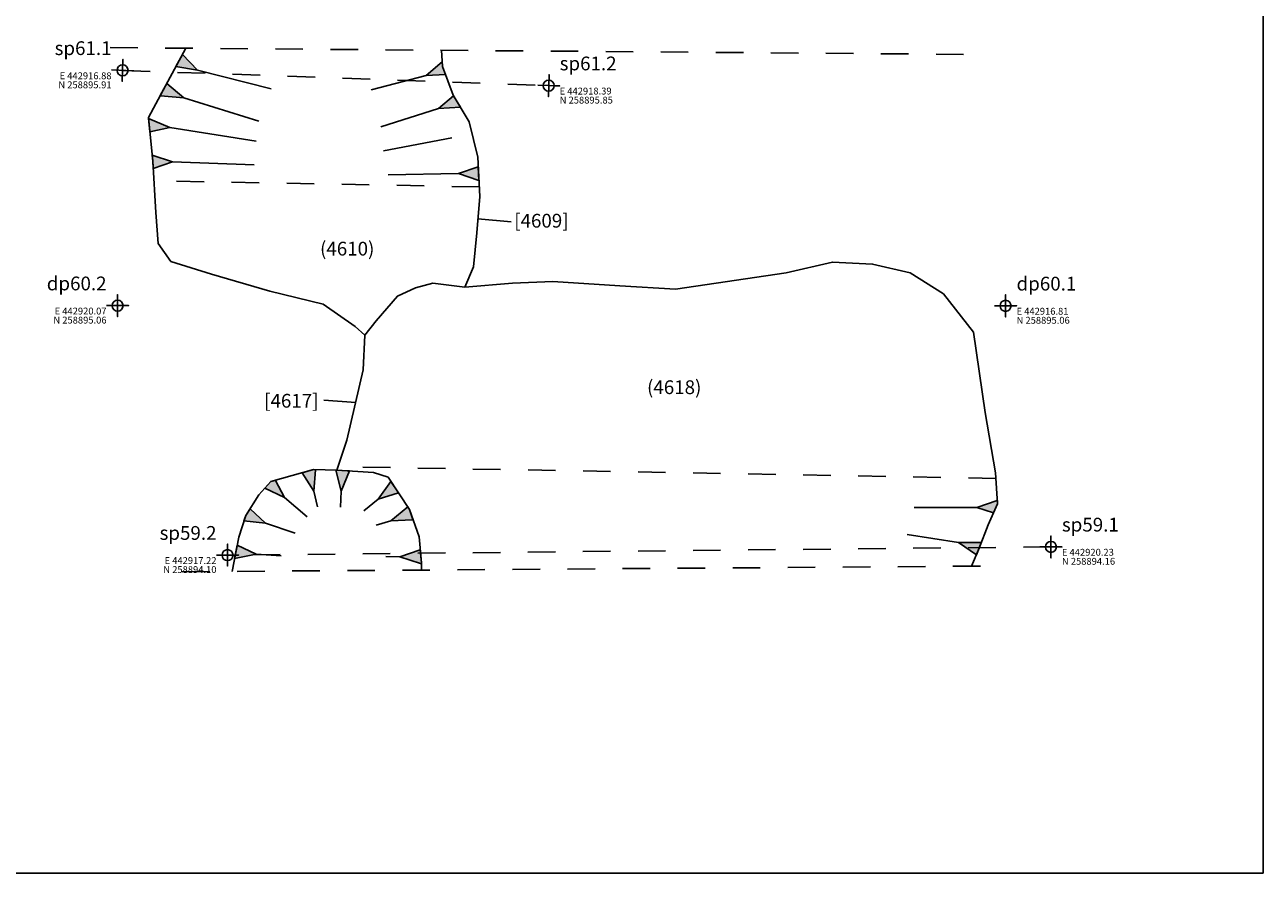
# Model space of a CAD drawing. Units: metres. Extents: x 184 to 198.7, y 100.6 to 110.6.
# Drawn here: x 187.9 to 192.4, y 100.6 to 103.7 of the extents above; entities that cross this region are included whole.
import ezdxf
from ezdxf.enums import TextEntityAlignment as Align

# ---------------------------------------------------------------- set-up
doc = ezdxf.new("R2010")
doc.units = ezdxf.units.M
doc.linetypes.add('DASHDOT', pattern=[25.4, 12.7, -6.35, 0, -6.35])
for name, color, linetype in [('Annotatons', 7, 'Continuous'), ('Co-ord', 7, 'Continuous'), ('CONTEXT 2', 7, 'Continuous'), ('DETAIL', 7, 'Continuous'), ('DRAWING POINT', 7, 'Continuous'), ('EVALUATION TRENCH (LOE)', 7, 'Continuous'), ('SECTION POINT', 7, 'Continuous')]:
    doc.layers.add(name, color=color, linetype=linetype)
doc.styles.add('Text', font='ARIALUNI.TTF')
picture_1 = doc.add_image_def('image1.tif', size_in_pixel=(4960, 3507))

msp = doc.modelspace()

# ---------------------------------------------------------------- hatches: boundary and pattern name
at = {"layer": 'DETAIL'}
h = msp.add_hatch(color=256, dxfattribs=at)
h.set_gradient(color1=(5, 0, 0), color2=(5, 0, 0), one_color=1)
h.paths.add_polyline_path([(188.515, 103.5314), (188.4608, 103.5889), (188.4371, 103.5449), (188.4371, 103.5448)])
h = msp.add_hatch(color=256, dxfattribs=at)
h.set_gradient(color1=(5, 0, 0), color2=(5, 0, 0), one_color=1)
h.paths.add_polyline_path([(189.4163, 103.5164), (189.4057, 103.545), (189.4046, 103.5624), (189.3455, 103.5119)])
h = msp.add_hatch(color=256, dxfattribs=at)
h.set_gradient(color1=(5, 0, 0), color2=(5, 0, 0), one_color=1)
h.paths.add_polyline_path([(188.4652, 103.4315), (188.4036, 103.483), (188.3995, 103.4753), (188.3802, 103.4393), (188.3809, 103.4385)])
h = msp.add_hatch(color=256, dxfattribs=at)
h.set_gradient(color1=(5, 0, 0), color2=(5, 0, 0), one_color=1)
h.paths.add_polyline_path([(189.4704, 103.3972), (189.4457, 103.4385), (189.3915, 103.3922)])
h = msp.add_hatch(color=256, dxfattribs=at)
h.set_gradient(color1=(5, 0, 0), color2=(5, 0, 0), one_color=1)
h.paths.add_polyline_path([(188.4149, 103.323), (188.3378, 103.3562), (188.3425, 103.3081)])
h = msp.add_hatch(color=256, dxfattribs=at)
h.set_gradient(color1=(5, 0, 0), color2=(5, 0, 0), one_color=1)
h.paths.add_polyline_path([(188.3546, 103.175), (188.425, 103.199), (188.3508, 103.2232), (188.353, 103.2006)])
h = msp.add_hatch(color=256, dxfattribs=at)
h.set_gradient(color1=(5, 0, 0), color2=(5, 0, 0), one_color=1)
h.paths.add_polyline_path([(189.538, 103.1314), (189.5354, 103.1805), (189.463, 103.1562)])
h = msp.add_hatch(color=256, dxfattribs=at)
h.set_gradient(color1=(5, 0, 0), color2=(5, 0, 0), one_color=1)
h.paths.add_polyline_path([(188.8313, 101.9791), (188.7987, 102.0418), (188.7819, 102.0371), (188.7601, 102.0133)])
h = msp.add_hatch(color=256, dxfattribs=at)
h.set_gradient(color1=(5, 0, 0), color2=(5, 0, 0), one_color=1)
h.paths.add_polyline_path([(188.9377, 102.0024), (188.9437, 102.0805), (188.9364, 102.0807), (188.8952, 102.069)])
h = msp.add_hatch(color=256, dxfattribs=at)
h.set_gradient(color1=(5, 0, 0), color2=(5, 0, 0), one_color=1)
h.paths.add_polyline_path([(189.0372, 102.0025), (189.0681, 102.0759), (189.0605, 102.0764), (189.018, 102.0788)])
h = msp.add_hatch(color=256, dxfattribs=at)
h.set_gradient(color1=(5, 0, 0), color2=(5, 0, 0), one_color=1)
h.paths.add_polyline_path([(189.2456, 101.9959), (189.2183, 102.0372), (189.1714, 101.9736)])
h = msp.add_hatch(color=256, dxfattribs=at)
h.set_gradient(color1=(5, 0, 0), color2=(5, 0, 0), one_color=1)
h.paths.add_polyline_path([(191.4067, 101.9234), (191.4219, 101.957), (191.4212, 101.9685), (191.4209, 101.9686), (191.346, 101.9434)])
h = msp.add_hatch(color=256, dxfattribs=at)
h.set_gradient(color1=(5, 0, 0), color2=(5, 0, 0), one_color=1)
h.paths.add_polyline_path([(188.7628, 101.8858), (188.7062, 101.9387), (188.6907, 101.9142), (188.6842, 101.8943)])
h = msp.add_hatch(color=256, dxfattribs=at)
h.set_gradient(color1=(5, 0, 0), color2=(5, 0, 0), one_color=1)
h.paths.add_polyline_path([(189.2982, 101.8999), (189.2852, 101.936), (189.2791, 101.9452), (189.2181, 101.895), (189.297, 101.8986)])
h = msp.add_hatch(color=256, dxfattribs=at)
h.set_gradient(color1=(5, 0, 0), color2=(5, 0, 0), one_color=1)
h.paths.add_polyline_path([(191.355, 101.796), (191.3626, 101.8159), (191.2801, 101.8166), (191.3448, 101.7712)])
h = msp.add_hatch(color=256, dxfattribs=at)
h.set_gradient(color1=(5, 0, 0), color2=(5, 0, 0), one_color=1)
h.paths.add_polyline_path([(188.7279, 101.7732), (188.6595, 101.8067), (188.6503, 101.7584)])
h = msp.add_hatch(color=256, dxfattribs=at)
h.set_gradient(color1=(5, 0, 0), color2=(5, 0, 0), one_color=1)
h.paths.add_polyline_path([(189.3288, 101.7418), (189.3248, 101.7894), (189.2499, 101.7642), (189.325, 101.7394), (189.3288, 101.7413)])

# ---------------------------------------------------------------- linework, layer by layer
at = {"layer": 'CONTEXT 2'}
for points in [[(188.473, 103.6114), (188.3995, 103.4753), (188.3375, 103.3592), (188.353, 103.2006), (188.3646, 103.0148), (188.3724, 102.9025), (188.4188, 102.8367), (188.5659, 102.7903), (188.7787, 102.7284), (188.9723, 102.6819), (189.0884, 102.6007), (189.1232, 102.5697)], [(189.4018, 103.6041), (189.4057, 103.545), (189.4444, 103.4405), (189.5025, 103.3438), (189.5335, 103.216), (189.5412, 103.0728), (189.5296, 102.9412), (189.518, 102.8174), (189.487, 102.7439)], [(189.0217, 102.0787), (189.0583, 102.1876), (189.1178, 102.4428), (189.1232, 102.5697), (189.1645, 102.6216), (189.2418, 102.7108), (189.3072, 102.7405), (189.3706, 102.7584), (189.487, 102.7439), (189.6599, 102.7584), (189.8065, 102.7643), (190.0492, 102.7482), (190.2523, 102.7358), (190.6535, 102.7953), (190.822, 102.8349), (190.9681, 102.8275), (191.1042, 102.796), (191.2256, 102.7192), (191.3345, 102.5805), (191.3767, 102.2882), (191.4145, 102.0685), (191.4219, 101.957), (191.3872, 101.8803), (191.355, 101.796), (191.3278, 101.7299)], [(188.6412, 101.7111), (188.665, 101.8349), (188.6907, 101.9142), (188.7383, 101.9895), (188.7819, 102.0371), (188.9364, 102.0807), (189.0217, 102.0787), (189.1544, 102.0708), (189.2079, 102.0529), (189.2852, 101.936), (189.3209, 101.8369), (189.3288, 101.7418), (189.329, 101.7159)]]:
    msp.add_lwpolyline(points, dxfattribs=at)
at = {"layer": 'DETAIL'}
for p, q in [((189.6549, 102.981), (189.534, 102.9916)), ((188.9742, 102.3335), (189.0902, 102.3244))]:
    msp.add_line(p, q, dxfattribs=at)
for points in [[(188.515, 103.5314), (188.4608, 103.5889), (188.4371, 103.5449), (188.4371, 103.5448)], [(189.4163, 103.5164), (189.4057, 103.545), (189.4046, 103.5624), (189.3455, 103.5119)], [(188.4652, 103.4315), (188.4036, 103.483), (188.3995, 103.4753), (188.3802, 103.4393), (188.3809, 103.4385)], [(189.4704, 103.3972), (189.4457, 103.4385), (189.3915, 103.3922)], [(188.4149, 103.323), (188.3378, 103.3562), (188.3425, 103.3081)], [(188.3546, 103.175), (188.425, 103.199), (188.3508, 103.2232), (188.353, 103.2006)], [(189.538, 103.1314), (189.5354, 103.1805), (189.463, 103.1562)], [(188.8313, 101.9791), (188.7987, 102.0418), (188.7819, 102.0371), (188.7601, 102.0133)], [(188.9377, 102.0024), (188.9437, 102.0805), (188.9364, 102.0807), (188.8952, 102.069)], [(189.0372, 102.0025), (189.0681, 102.0759), (189.0605, 102.0764), (189.018, 102.0788)], [(189.2456, 101.9959), (189.2183, 102.0372), (189.1714, 101.9736)], [(191.4067, 101.9234), (191.4219, 101.957), (191.4212, 101.9685), (191.4209, 101.9686), (191.346, 101.9434)], [(188.7628, 101.8858), (188.7062, 101.9387), (188.6907, 101.9142), (188.6842, 101.8943)], [(189.2982, 101.8999), (189.2852, 101.936), (189.2791, 101.9452), (189.2181, 101.895), (189.297, 101.8986)], [(191.355, 101.796), (191.3626, 101.8159), (191.2801, 101.8166), (191.3448, 101.7712)], [(188.7279, 101.7732), (188.6595, 101.8067), (188.6503, 101.7584)], [(189.3288, 101.7418), (189.3248, 101.7894), (189.2499, 101.7642), (189.325, 101.7394), (189.3288, 101.7413)]]:
    msp.add_lwpolyline(points, close=True, dxfattribs=at)
for points in [[(188.515, 103.5314), (188.7834, 103.4636)], [(189.3455, 103.5119), (189.1461, 103.4607)], [(188.4652, 103.4315), (188.7376, 103.3464)], [(189.3915, 103.3922), (189.1816, 103.3263)], [(188.4149, 103.323), (188.7284, 103.2743)], [(189.4392, 103.2863), (189.1905, 103.2388)], [(188.425, 103.199), (188.7213, 103.1881)], [(189.463, 103.1562), (189.2082, 103.1513)], [(189.0217, 102.0787), (189.0217, 102.0787)], [(188.9377, 102.0024), (188.9519, 101.9453)], [(189.0372, 102.0025), (189.0352, 101.9449)], [(188.8313, 101.9791), (188.9143, 101.9098)], [(189.1714, 101.9736), (189.1193, 101.9311)], [(191.346, 101.9434), (191.1194, 101.9429)], [(188.7628, 101.8858), (188.87, 101.8499)], [(189.2181, 101.895), (189.1639, 101.8784)], [(191.2801, 101.8166), (191.094, 101.8446)], [(188.7279, 101.7732), (188.8196, 101.7671)], [(189.2499, 101.7642), (189.1994, 101.7647)]]:
    msp.add_lwpolyline(points, dxfattribs=at)
at = {"layer": 'DETAIL', "linetype": 'DASHDOT', "ltscale": 0.005}
for points in [[(189.5393, 103.1077), (188.3574, 103.1301)], [(191.4158, 102.0489), (189.0261, 102.0918)]]:
    msp.add_lwpolyline(points, dxfattribs=at)
at = {"layer": 'DETAIL', "color": 5}
msp.add_lwpolyline([(188.5844, 101.7701), (188.6644, 101.7701), (188.6244, 101.7701), (188.6244, 101.7301), (188.6244, 101.8101), (188.6244, 101.7701), (188.6644, 101.7701), (188.6444, 101.7701), (188.6444, 101.7701)], dxfattribs=at)
msp.add_circle((188.6244, 101.7701), 0.02, dxfattribs=at)
at = {"layer": 'DRAWING POINT', "color": 5}
for points in [[(188.185, 102.6764), (188.265, 102.6764), (188.225, 102.6764), (188.225, 102.6364), (188.225, 102.7164), (188.225, 102.6764), (188.265, 102.6764), (188.245, 102.6764), (188.245, 102.6764)], [(188.185, 102.6764), (188.265, 102.6764), (188.225, 102.6764), (188.225, 102.6364), (188.225, 102.7164), (188.225, 102.6764), (188.265, 102.6764), (188.245, 102.6764), (188.245, 102.6764)], [(191.4109, 102.6757), (191.4909, 102.6757), (191.4509, 102.6757), (191.4509, 102.6357), (191.4509, 102.7157), (191.4509, 102.6757), (191.4909, 102.6757), (191.4709, 102.6757), (191.4709, 102.6757)]]:
    msp.add_lwpolyline(points, dxfattribs=at)
for centre in [(188.225, 102.6764), (188.225, 102.6764), (191.4509, 102.6757)]:
    msp.add_circle(centre, 0.02, dxfattribs=at)
at = {"layer": 'EVALUATION TRENCH (LOE)', "linetype": 'DASHDOT', "ltscale": 0.005}
for points in [[(188.1985, 103.6136), (191.3519, 103.5886)], [(188.4598, 101.7098), (191.4454, 101.7308)]]:
    msp.add_lwpolyline(points, dxfattribs=at)
at = {"layer": 'SECTION POINT', "color": 5, "linetype": 'DASHDOT', "ltscale": 0.005}
msp.add_line((188.2431, 103.531), (189.7911, 103.4755), dxfattribs=at)
at = {"layer": 'SECTION POINT', "color": 5}
for points in [[(188.2031, 103.5324), (188.2831, 103.5296), (188.2431, 103.531), (188.2417, 103.491), (188.2445, 103.5709), (188.2431, 103.531), (188.2831, 103.5296), (188.2631, 103.5303), (188.2631, 103.5303)], [(189.7514, 103.477), (189.8313, 103.4742), (189.7914, 103.4756), (189.79, 103.4357), (189.7927, 103.5156), (189.7914, 103.4756), (189.8313, 103.4742), (189.8113, 103.4749), (189.8113, 103.4749)], [(191.5757, 101.8002), (191.6557, 101.8002), (191.6157, 101.8002), (191.6157, 101.7602), (191.6157, 101.8402), (191.6157, 101.8002), (191.6557, 101.8002), (191.6357, 101.8002), (191.6357, 101.8002)], [(191.5757, 101.8002), (191.6557, 101.8002), (191.6157, 101.8002), (191.6157, 101.7602), (191.6157, 101.8402), (191.6157, 101.8002), (191.6557, 101.8002), (191.6357, 101.8002), (191.6357, 101.8002)], [(188.5844, 101.7701), (188.6644, 101.7701), (188.6244, 101.7701), (188.6244, 101.7301), (188.6244, 101.8101), (188.6244, 101.7701), (188.6644, 101.7701), (188.6444, 101.7701), (188.6444, 101.7701)]]:
    msp.add_lwpolyline(points, dxfattribs=at)
at = {"layer": 'SECTION POINT', "color": 5, "linetype": 'DASHDOT', "ltscale": 0.005}
msp.add_lwpolyline([(191.6157, 101.8002), (188.6244, 101.7701)], dxfattribs=at)
at = {"layer": 'SECTION POINT', "color": 5}
for centre in [(188.2431, 103.531), (188.2431, 103.531), (189.7911, 103.4755), (189.7913, 103.4756), (191.6157, 101.8002), (191.6157, 101.8002), (188.6244, 101.7701)]:
    msp.add_circle(centre, 0.02, dxfattribs=at)

# ---------------------------------------------------------------- texts
at = {"layer": 'Annotatons', "style": 'Text'}
for s, p in [('[4609]', (189.7647, 102.9442)), ('(4610)', (189.0592, 102.8428)), ('(4618)', (190.2472, 102.3395)), ('[4617]', (188.8563, 102.2903))]:
    msp.add_text(s, height=0.05, dxfattribs=at).set_placement(p, align=Align.BOTTOM_CENTER)
at = {"layer": 'Co-ord', "style": 'Text'}
for s, p in [('N 258895.91', (188.2031, 103.491)), ('N 258895.06', (188.185, 102.6364)), ('N 258894.10', (188.5844, 101.7301))]:
    msp.add_text(s, height=0.025, dxfattribs=at).set_placement(p, align=Align.TOP_RIGHT)
for s, p in [('E 442916.88', (188.2031, 103.491)), ('E 442920.07', (188.185, 102.6364)), ('E 442917.22', (188.5844, 101.7301))]:
    msp.add_text(s, height=0.025, dxfattribs=at).set_placement(p, align=Align.BOTTOM_RIGHT)
for s, p in [('E 442918.39', (189.8311, 103.4355)), ('E 442916.81', (191.4909, 102.6357)), ('E 442920.23', (191.6557, 101.7602))]:
    msp.add_text(s, height=0.025, dxfattribs=at).set_placement(p, align=Align.BOTTOM_LEFT)
for s, p in [('N 258895.85', (189.8311, 103.4355)), ('N 258895.06', (191.4909, 102.6357)), ('N 258894.16', (191.6557, 101.7602))]:
    msp.add_text(s, height=0.025, dxfattribs=at).set_placement(p, align=Align.TOP_LEFT)
at = {"layer": 'DRAWING POINT', "style": 'Text'}
msp.add_text('dp60.2', height=0.05, dxfattribs=at).set_placement((188.185, 102.7164), align=Align.BOTTOM_RIGHT)
msp.add_text('dp60.1', height=0.05, dxfattribs=at).set_placement((191.4909, 102.7157), align=Align.BOTTOM_LEFT)
at = {"layer": 'SECTION POINT', "style": 'Text'}
for s, p in [('sp61.1', (188.2031, 103.571)), ('sp59.2', (188.5844, 101.8101))]:
    msp.add_text(s, height=0.05, dxfattribs=at).set_placement(p, align=Align.BOTTOM_RIGHT)
for s, p in [('sp61.2', (189.8311, 103.5155)), ('sp59.1', (191.6557, 101.8402))]:
    msp.add_text(s, height=0.05, dxfattribs=at).set_placement(p, align=Align.BOTTOM_LEFT)

# ---------------------------------------------------------------- referenced raster images: frames only (the image files are external)
image = msp.add_image(picture_1, insert=(184.0246, 100.6147), size_in_units=(8.3625, 5.9127))
image.dxf.flags = 7

doc.saveas('drawing.dxf')
